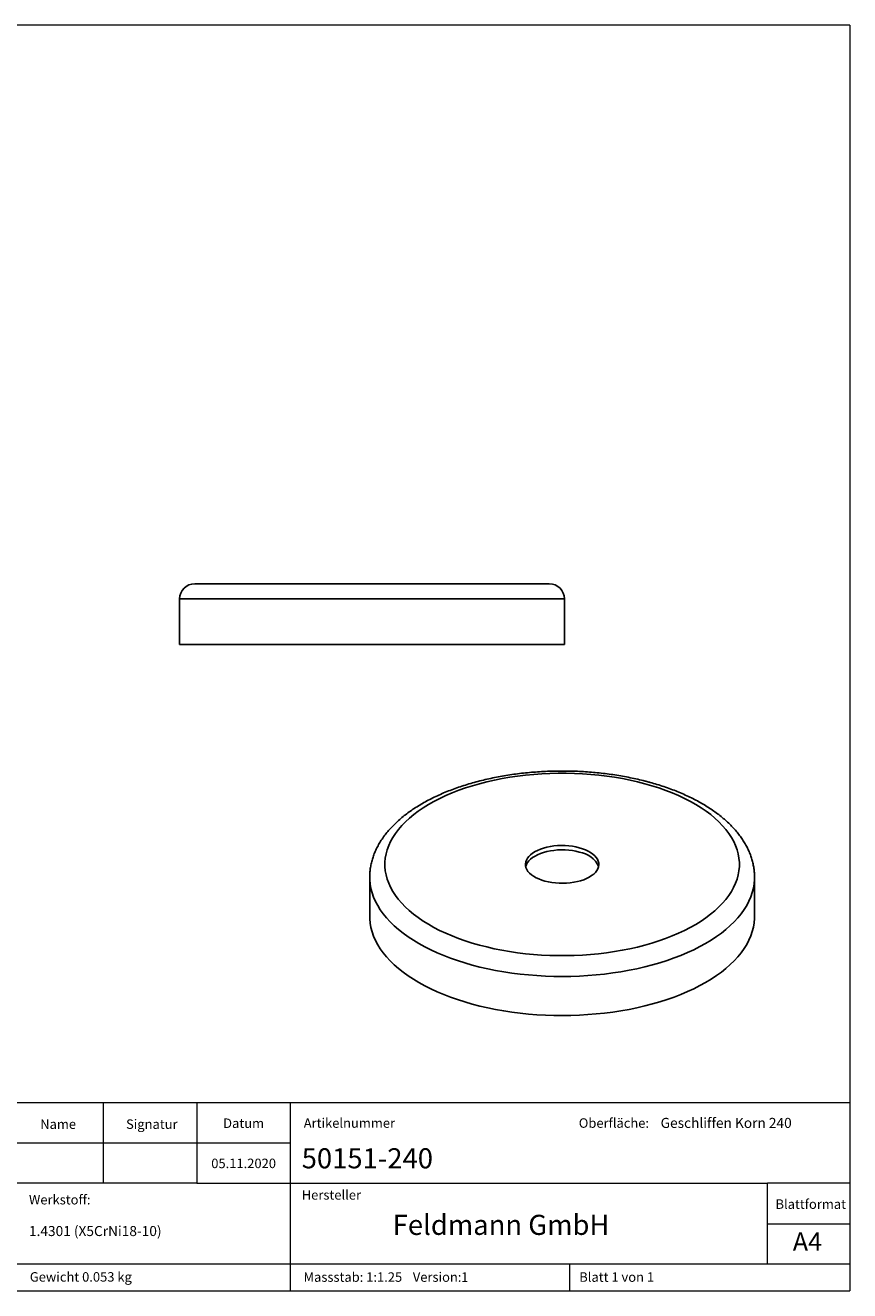
# Model space of a CAD drawing. Units: millimetres. Extents: x 6 to 365, y 6 to 256.
# Drawn here: x 202 to 365, y 6 to 256 of the extents above; entities that cross this region are included whole.
import ezdxf

# ---------------------------------------------------------------- set-up
doc = ezdxf.new("R2010")
doc.units = ezdxf.units.MM
doc.header["$LTSCALE"] = 1.25
doc.styles.add('SLDTEXTSTYLE0', font='TXT', dxfattribs={"width": 0.75})
doc.styles.add('SLDTEXTSTYLE1', font='TXT', dxfattribs={"width": 0.692308})

msp = doc.modelspace()

# ---------------------------------------------------------------- linework, layer by layer
at = {"color": 7, "linetype": 'Continuous', "lineweight": 18}
for p, q in [((365, 256.25), (6.25, 256.25)), ((365, 256.25), (365, 6.25)), ((199.25, 43.44), (217.66, 43.44)), ((217.66, 43.44), (236.07, 43.44)), ((217.66, 27.5), (217.66, 43.44)), ((236.07, 43.44), (254.5, 43.44)), ((236.07, 43.44), (236.07, 27.5)), ((254.5, 43.44), (365, 43.44)), ((254.5, 43.44), (254.5, 6.25)), ((199.25, 35.47), (217.66, 35.47)), ((217.66, 35.47), (236.07, 35.47)), ((236.07, 35.47), (254.5, 35.47)), ((217.66, 27.5), (199.25, 27.5)), ((236.07, 27.5), (217.66, 27.5)), ((236.07, 27.5), (254.5, 27.5)), ((254.5, 27.5), (348.75, 27.5)), ((365, 27.5), (348.75, 27.5)), ((348.75, 19.37), (348.75, 27.5)), ((348.75, 11.56), (348.75, 19.37)), ((365, 19.37), (348.75, 19.37)), ((199.25, 11.56), (365, 11.56)), ((309.75, 6.25), (309.75, 11.56)), ((6.25, 6.25), (365, 6.25))]:
    msp.add_line(p, q, dxfattribs=at)
at = {"color": 7, "linetype": 'Continuous', "lineweight": 25}
for p, q in [((235.68, 145.91), (305.68, 145.91)), ((232.68, 142.91), (232.68, 133.91)), ((308.68, 133.91), (308.68, 142.91)), ((308.68, 133.91), (232.68, 133.91)), ((270.22, 87.9), (270.22, 80.18)), ((346.22, 87.93), (346.22, 87.9)), ((346.22, 80.18), (346.22, 87.9))]:
    msp.add_line(p, q, dxfattribs=at)
at = {"color": 8, "linetype": 'Continuous', "lineweight": 25}
msp.add_line((308.68, 142.91), (232.68, 142.91), dxfattribs=at)
at = {"color": 7, "linetype": 'Continuous', "lineweight": 25, "flags": 128}
for points in [[(324.55, 106.41), (325.96, 106.01), (327.34, 105.57), (328.67, 105.1), (329.96, 104.6), (331.2, 104.06), (332.4, 103.5), (333.54, 102.91), (334.63, 102.3), (335.66, 101.66), (336.64, 100.99), (337.55, 100.3), (338.4, 99.6), (339.19, 98.87), (339.91, 98.12), (340.56, 97.36), (341.14, 96.58), (341.66, 95.79), (342.1, 94.99), (342.47, 94.18), (342.76, 93.36), (342.99, 92.54), (343.13, 91.71), (343.21, 90.88), (343.21, 90.05), (343.13, 89.21), (342.98, 88.38), (342.76, 87.56), (342.46, 86.74), (342.09, 85.93), (341.65, 85.13), (341.13, 84.34), (340.55, 83.56), (339.89, 82.8), (339.17, 82.06), (338.38, 81.33), (337.53, 80.62), (336.62, 79.94), (335.64, 79.27), (334.61, 78.63), (333.52, 78.02), (332.38, 77.43), (331.18, 76.87), (329.94, 76.33), (328.65, 75.83), (327.31, 75.36), (325.94, 74.92), (324.52, 74.52), (323.08, 74.15), (321.6, 73.81), (320.09, 73.51), (318.55, 73.25), (317, 73.02), (315.43, 72.83), (313.84, 72.68), (312.23, 72.56), (310.62, 72.49), (309.01, 72.45), (307.39, 72.45), (305.78, 72.49), (304.17, 72.57), (302.57, 72.68), (300.98, 72.83), (299.4, 73.02), (297.85, 73.25), (296.32, 73.52), (294.81, 73.82), (293.33, 74.16), (291.88, 74.53), (290.47, 74.93), (289.1, 75.37), (287.76, 75.84), (286.47, 76.34), (285.23, 76.88), (284.03, 77.44), (282.89, 78.03), (281.8, 78.64), (280.77, 79.28), (279.8, 79.95), (278.88, 80.64), (278.03, 81.34), (277.25, 82.07), (276.53, 82.82), (275.87, 83.58), (275.29, 84.36), (274.78, 85.15), (274.34, 85.95), (273.97, 86.76), (273.67, 87.58), (273.45, 88.4), (273.3, 89.23), (273.23, 90.06), (273.23, 90.89), (273.3, 91.73), (273.45, 92.56), (273.68, 93.38), (273.97, 94.2), (274.34, 95.01), (274.79, 95.81), (275.3, 96.6), (275.89, 97.38), (276.54, 98.14), (277.26, 98.88), (278.05, 99.61), (278.9, 100.32), (279.82, 101.01), (280.79, 101.67), (281.82, 102.31), (282.91, 102.92), (284.06, 103.51), (285.25, 104.07), (286.5, 104.61), (287.79, 105.11), (289.12, 105.58), (290.5, 106.02), (291.91, 106.42), (293.36, 106.79), (294.84, 107.13), (296.35, 107.43), (297.88, 107.69), (299.43, 107.92), (301.01, 108.11), (302.6, 108.26), (304.2, 108.38), (305.81, 108.45), (307.42, 108.49), (309.04, 108.49), (310.66, 108.45), (312.27, 108.38), (313.87, 108.26), (315.46, 108.11), (317.03, 107.92), (318.58, 107.69), (320.12, 107.42), (321.63, 107.12), (323.1, 106.78), (324.55, 106.41)], [(311.6, 93.77), (312.23, 93.58), (312.82, 93.35), (313.36, 93.1), (313.85, 92.82), (314.29, 92.51), (314.66, 92.19), (314.96, 91.84), (315.2, 91.48), (315.36, 91.11), (315.45, 90.74), (315.46, 90.36), (315.4, 89.98), (315.27, 89.61), (315.07, 89.25), (314.79, 88.9), (314.45, 88.56), (314.04, 88.25), (313.58, 87.96), (313.05, 87.69), (312.48, 87.45), (311.87, 87.24), (311.22, 87.07), (310.53, 86.93), (309.83, 86.83), (309.1, 86.76), (308.37, 86.74), (307.64, 86.75), (306.91, 86.8), (306.19, 86.88), (305.5, 87.01), (304.83, 87.17), (304.2, 87.36), (303.61, 87.59), (303.07, 87.84), (302.58, 88.12), (302.15, 88.43), (301.78, 88.76), (301.47, 89.1), (301.24, 89.46), (301.08, 89.83), (300.99, 90.2), (300.97, 90.58), (301.03, 90.96), (301.16, 91.33), (301.37, 91.69), (301.64, 92.04), (301.98, 92.38), (302.39, 92.69), (302.86, 92.99), (303.38, 93.25), (303.95, 93.49), (304.56, 93.7), (305.22, 93.87), (305.9, 94.01), (306.61, 94.11), (307.33, 94.18), (308.06, 94.2), (308.8, 94.19), (309.53, 94.14), (310.24, 94.06), (310.93, 93.93), (311.6, 93.77)], [(301.01, 90.04), (301.03, 90.1), (301.16, 90.47), (301.37, 90.84), (301.64, 91.19), (301.98, 91.52), (302.39, 91.84), (302.86, 92.13), (303.38, 92.39), (303.95, 92.63), (304.56, 92.84), (305.22, 93.01), (305.9, 93.15), (306.61, 93.25), (307.33, 93.32), (308.06, 93.35), (308.8, 93.34), (309.53, 93.29), (310.24, 93.2), (310.93, 93.08), (311.6, 92.92)], [(346.22, 80.18), (346.21, 79.77), (346.14, 78.91), (345.99, 78.05), (345.77, 77.19), (345.47, 76.34), (345.11, 75.49), (344.67, 74.65), (344.16, 73.83), (343.58, 73.02), (342.93, 72.22), (342.21, 71.44), (341.42, 70.67), (340.57, 69.92), (339.66, 69.2), (338.69, 68.49), (337.65, 67.81), (336.56, 67.15), (335.41, 66.52), (334.21, 65.91), (332.96, 65.33), (331.66, 64.78), (330.32, 64.26), (328.93, 63.78), (327.5, 63.32), (326.03, 62.9), (324.53, 62.51), (322.99, 62.15), (321.43, 61.83), (319.84, 61.55), (318.23, 61.3), (316.6, 61.1), (314.95, 60.92), (313.29, 60.79), (311.62, 60.69), (309.94, 60.63), (308.26, 60.61), (306.58, 60.63), (304.9, 60.69), (303.23, 60.78), (301.57, 60.91), (299.92, 61.08), (298.29, 61.29), (296.68, 61.54), (295.09, 61.82), (293.52, 62.14), (291.99, 62.49), (290.48, 62.88), (289.01, 63.3), (287.58, 63.75), (286.19, 64.24), (284.84, 64.75), (283.54, 65.3), (282.29, 65.88), (281.08, 66.48), (279.93, 67.11), (278.84, 67.77), (277.8, 68.45), (276.82, 69.16), (275.91, 69.88), (275.05, 70.63), (274.26, 71.39), (273.54, 72.18), (272.89, 72.97), (272.3, 73.79), (271.79, 74.61), (271.35, 75.45), (270.98, 76.29), (270.68, 77.14), (270.45, 78), (270.3, 78.86), (270.23, 79.73), (270.22, 80.18)]]:
    msp.add_lwpolyline(points, dxfattribs=at)
at = {"color": 8, "linetype": 'Continuous', "lineweight": 25, "flags": 128}
msp.add_lwpolyline([(346.22, 87.9), (346.21, 87.49), (346.14, 86.62), (345.99, 85.76), (345.77, 84.9), (345.47, 84.05), (345.11, 83.21), (344.67, 82.37), (344.16, 81.54), (343.58, 80.73), (342.93, 79.93), (342.21, 79.15), (341.42, 78.38), (340.57, 77.64), (339.66, 76.91), (338.69, 76.2), (337.65, 75.52), (336.56, 74.86), (335.41, 74.23), (334.21, 73.62), (332.96, 73.05), (331.66, 72.5), (330.32, 71.98), (328.93, 71.49), (327.5, 71.03), (326.03, 70.61), (324.53, 70.22), (322.99, 69.87), (321.43, 69.55), (319.84, 69.27), (318.23, 69.02), (316.6, 68.81), (314.95, 68.64), (313.29, 68.5), (311.62, 68.41), (309.94, 68.35), (308.26, 68.33), (306.58, 68.35), (304.9, 68.4), (303.23, 68.5), (301.57, 68.63), (299.92, 68.8), (298.29, 69.01), (296.68, 69.25), (295.09, 69.53), (293.52, 69.85), (291.99, 70.2), (290.48, 70.59), (289.01, 71.01), (287.58, 71.46), (286.19, 71.95), (284.84, 72.47), (283.54, 73.02), (282.29, 73.59), (281.08, 74.2), (279.93, 74.83), (278.84, 75.49), (277.8, 76.17), (276.82, 76.87), (275.91, 77.6), (275.05, 78.34), (274.26, 79.11), (273.54, 79.89), (272.89, 80.69), (272.3, 81.5), (271.79, 82.33), (271.35, 83.16), (270.98, 84.01), (270.68, 84.86), (270.45, 85.72), (270.3, 86.58), (270.23, 87.44), (270.22, 87.9)], dxfattribs=at)
at = {"color": 7, "linetype": 'Continuous', "lineweight": 25}
for centre, radius, start, end in [((235.68, 142.91), 3, 90, 180), ((305.68, 142.91), 3, 0, 90), ((310.98, 88.11), 4.84, 23.48, 82.5893)]:
    msp.add_arc(centre, radius, start, end, dxfattribs=at)
for points, knots in [([(325.34, 106.74), (325.09, 106.8), (324.36, 107), (323.14, 107.29), (321.66, 107.61), (320.16, 107.9), (318.64, 108.15), (317.11, 108.37), (315.55, 108.55), (313.99, 108.69), (312.42, 108.81), (310.84, 108.88), (309.26, 108.92), (307.67, 108.93), (306.09, 108.9), (304.51, 108.83), (302.93, 108.73), (301.36, 108.6), (299.81, 108.43), (298.27, 108.22), (296.75, 107.98), (295.24, 107.71), (293.76, 107.4), (292.3, 107.06), (290.87, 106.68), (289.46, 106.27), (288.09, 105.83), (286.75, 105.36), (285.45, 104.85), (284.18, 104.32), (282.96, 103.75), (281.78, 103.16), (280.64, 102.53), (279.55, 101.87), (278.5, 101.19), (277.51, 100.48), (276.58, 99.74), (275.7, 98.97), (274.88, 98.18), (274.12, 97.37), (273.42, 96.54), (272.79, 95.69), (272.23, 94.82), (271.73, 93.94), (271.31, 93.05), (270.95, 92.16), (270.67, 91.25), (270.45, 90.34), (270.3, 89.43), (270.22, 88.62), (270.22, 88.11), (270.22, 87.9)], [0, 0, 0, 0, 0.011057, 0.031984, 0.052891, 0.073778, 0.094648, 0.115503, 0.136344, 0.157175, 0.177997, 0.198813, 0.219625, 0.240434, 0.261244, 0.282056, 0.302871, 0.323693, 0.344523, 0.365363, 0.386216, 0.407085, 0.427971, 0.448876, 0.469804, 0.490757, 0.511736, 0.532744, 0.553783, 0.574852, 0.595954, 0.617087, 0.638248, 0.659435, 0.68064, 0.701852, 0.723054, 0.744224, 0.765338, 0.786367, 0.807279, 0.82804, 0.848619, 0.868991, 0.889141, 0.909063, 0.928765, 0.948267, 0.9676, 0.986804, 1, 1, 1, 1]), ([(346.21, 87.94), (346.21, 88.22), (346.2, 88.8), (346.1, 89.68), (345.93, 90.58), (345.7, 91.47), (345.41, 92.35), (345.05, 93.23), (344.62, 94.09), (344.13, 94.95), (343.57, 95.79), (342.95, 96.62), (342.26, 97.43), (341.51, 98.23), (340.7, 99.01), (339.83, 99.76), (338.9, 100.49), (337.91, 101.2), (336.87, 101.88), (335.78, 102.54), (334.65, 103.16), (333.46, 103.76), (332.24, 104.32), (330.97, 104.86), (329.67, 105.36), (328.33, 105.84), (326.98, 106.27), (325.97, 106.56), (325.43, 106.71), (325.34, 106.74)], [0, 0, 0, 0, 0.033328, 0.069151, 0.105034, 0.141067, 0.177331, 0.213897, 0.250818, 0.28813, 0.325845, 0.363958, 0.402441, 0.441252, 0.48034, 0.519647, 0.559117, 0.5987, 0.638349, 0.678028, 0.717704, 0.757357, 0.796972, 0.836542, 0.876063, 0.915533, 0.954952, 0.992234, 1, 1, 1, 1])]:
    msp.add_open_spline(points, degree=3, knots=knots, dxfattribs=at)

# ---------------------------------------------------------------- texts
at = {"color": 7, "linetype": 'Continuous', "lineweight": 0}
for s, insert, char_height, attachment_point, style in [('Name', (208.69, 40.09), 1.875, 2, 'SLDTEXTSTYLE0'), ('Signatur', (227.19, 40.09), 1.875, 2, 'SLDTEXTSTYLE0'), ('Datum', (245.32, 40.27), 1.875, 2, 'SLDTEXTSTYLE0'), ('Artikelnummer', (257.19, 40.31), 1.875, 1, 'SLDTEXTSTYLE0'), ('Oberfläche:', (311.5, 40.31), 1.875, 1, 'SLDTEXTSTYLE0'), ('Geschliffen Korn 240', (327.66, 40.39), 1.9844, 1, 'SLDTEXTSTYLE0'), ('50151-240', (256.79, 34.39), 3.969, 1, 'SLDTEXTSTYLE0'), ('05.11.2020', (245.32, 32.34), 1.875, 2, 'SLDTEXTSTYLE0'), ('Werkstoff:', (202.93, 25.17), 1.875, 1, 'SLDTEXTSTYLE0'), ('Hersteller', (256.79, 26.11), 1.875, 1, 'SLDTEXTSTYLE0'), ('Blattformat', (350.35, 24.29), 1.875, 1, 'SLDTEXTSTYLE0'), ('Feldmann GmbH', (274.76, 21.24), 3.9688, 1, 'SLDTEXTSTYLE0'), ('1.4301 (X5CrNi18-10)', (202.93, 19.03), 1.9844, 1, 'SLDTEXTSTYLE0'), ('A4', (353.77, 17.77), 3.638, 1, 'SLDTEXTSTYLE0'), ('Gewicht 0.053 kg', (213.17, 9.91), 1.875, 2, 'SLDTEXTSTYLE0'), ('Massstab: 1:1.25', (257.15, 9.88), 1.875, 1, 'SLDTEXTSTYLE0'), ('Blatt 1 von 1', (311.6, 9.88), 1.875, 1, 'SLDTEXTSTYLE1'), ('Version:', (278.73, 9.88), 1.875, 1, 'SLDTEXTSTYLE0'), ('1', (288.26, 9.88), 1.88, 1, 'SLDTEXTSTYLE0')]:
    msp.add_mtext(s, dxfattribs=dict(at, insert=insert, char_height=char_height, attachment_point=attachment_point, style=style))

doc.saveas('drawing.dxf')
